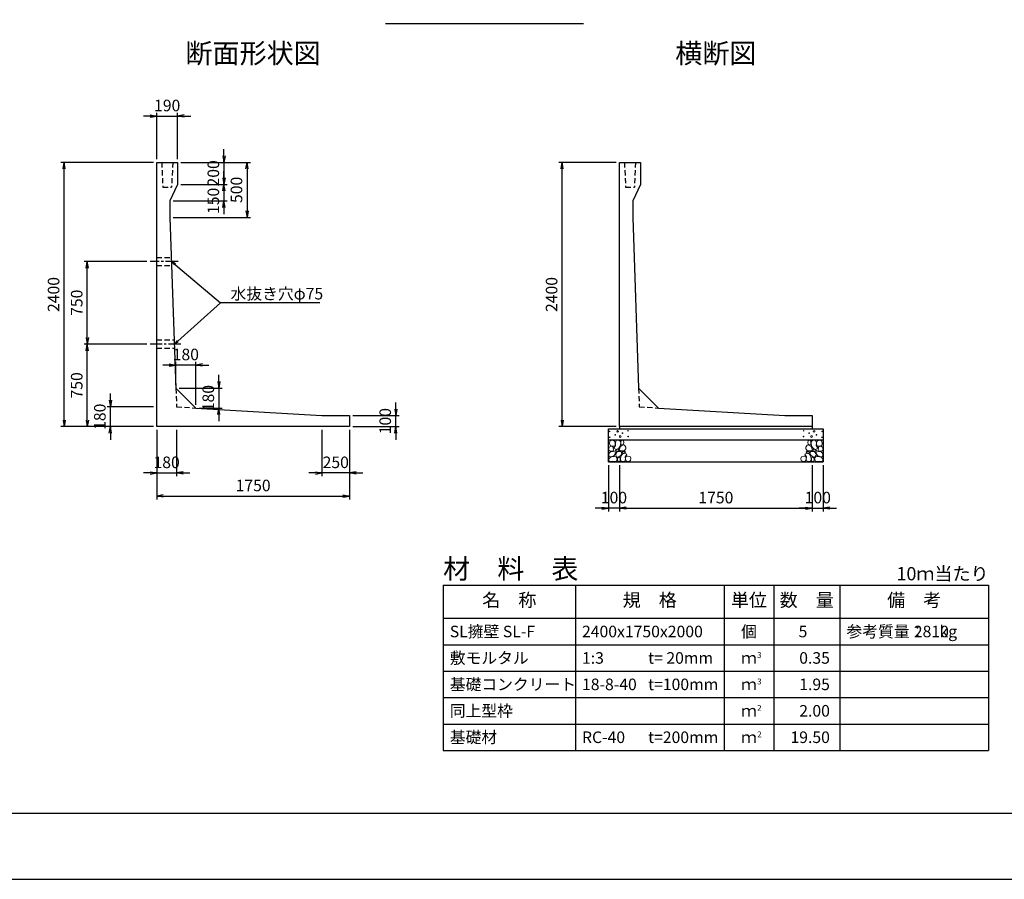
# Model space of a CAD drawing. Units: millimetres. Extents: x 0 to 25230, y 0 to 19989.
# Drawn here: x 10931 to 19868, y 0 to 7805 of the extents above; entities that cross this region are included whole.
import ezdxf
from ezdxf.enums import TextEntityAlignment as Align

# ---------------------------------------------------------------- set-up
doc = ezdxf.new("R2010")
doc.units = ezdxf.units.MM
doc.header["$LTSCALE"] = 30
doc.header["$PDMODE"] = 3
doc.linetypes.add('CENTER2', pattern=[28.575, 19.05, -3.175, 3.175, -3.175])
doc.linetypes.add('HIDDEN2', pattern=[4.7625, 3.175, -1.5875])
for name, color, linetype in [('D-BMK', 2, 'CENTER2'), ('D-MTR', 7, 'Continuous'), ('D-MTR-FRAM', 7, 'Continuous'), ('D-MTR-LINE', 7, 'Continuous'), ('D-MTR-TXT', 7, 'Continuous'), ('D-STR-DIM', 7, 'Continuous'), ('D-STR-STRn', 1, 'Continuous'), ('D-STR-TXT', 7, 'Continuous'), ('D-TTL', 2, 'Continuous'), ('D-TTL-TXT', 7, 'Continuous')]:
    doc.layers.add(name, color=color, linetype=linetype)
doc.layers.add('D-DCR-HCHn', color=4, linetype='Continuous', lineweight=9)
doc.styles.add('ＭＳ ゴシック', font='MS Gothic.ttf')
doc.dimstyles.new('020', dxfattribs={"dimscale": 20, "dimtxt": 3.5, "dimasz": 2, "dimexe": 1, "dimexo": 1, "dimgap": 1, "dimtad": 1, "dimdec": 0, "dimdsep": 46, "dimtxsty": 'ＭＳ ゴシック', "dimblk": 'OPEN', "dimcen": -1, "dimaunit": 1, "dimadec": 4, "dimazin": 0, "dimtfac": 1, "dimtdec": 0, "dimtix": 1, "dimtmove": 2, "dimatfit": 0, "dimldrblk": 'OPEN', "dimfxl": 1, "dimarcsym": 0})
doc.dimstyles.new('030', dxfattribs={"dimscale": 30, "dimtxt": 3.5, "dimasz": 2, "dimexe": 1, "dimexo": 1, "dimgap": 1, "dimtad": 1, "dimdec": 0, "dimdsep": 46, "dimtxsty": 'ＭＳ ゴシック', "dimblk": 'OPEN', "dimcen": -1, "dimaunit": 1, "dimadec": 4, "dimazin": 0, "dimtfac": 1, "dimtdec": 0, "dimtix": 1, "dimtmove": 2, "dimatfit": 0, "dimldrblk": 'OPEN', "dimfxl": 1, "dimarcsym": 0})

# ---------------------------------------------------------------- blocks, each defined once
blk = doc.blocks.new('_Open')
at = {"color": 0, "lineweight": -2}
for p, q in [((-1, 0.17), (0, 0)), ((-1, -0.17), (0, 0)), ((0, 0), (-1, 0))]:
    blk.add_line(p, q, dxfattribs=at)
blk = doc.blocks.new('*D1')
at = {"layer": 'D-STR-DIM', "color": 0, "lineweight": -2, "ltscale": 0.1, "transparency": 16777216}
for p, q in [((16345, 6510), (15825, 6510)), ((15855, 4170), (15855, 6450)), ((16345, 4110), (15825, 4110))]:
    blk.add_line(p, q, dxfattribs=at)
at = {"layer": 'Defpoints', "color": 0, "ltscale": 0.1, "transparency": 16777216}
for p in [(15855, 6510), (16375, 6510), (16375, 4110)]:
    blk.add_point(p, dxfattribs=at)
at = {"layer": 'D-STR-DIM', "color": 0, "lineweight": -2, "ltscale": 0.1, "transparency": 16777216, "xscale": 60, "yscale": 60, "zscale": 60}
for p, rotation in [((15855, 6510), 90), ((15855, 4110), 270)]:
    blk.add_blockref('_Open', p, dxfattribs=dict(at, rotation=rotation))
at = {"layer": 'D-STR-DIM', "color": 0, "ltscale": 0.1, "transparency": 16777216, "insert": (15772.5, 5310), "char_height": 105, "attachment_point": 5, "rotation": 90, "style": 'ＭＳ ゴシック'}
blk.add_mtext('2400', dxfattribs=at)
blk = doc.blocks.new('*D15')
at = {"layer": 'D-STR-DIM', "color": 0, "lineweight": -2, "ltscale": 0.1, "transparency": 16777216}
for p, q in [((16375, 3760), (16375, 3340)), ((18125, 3760), (18125, 3340)), ((16435, 3370), (18065, 3370))]:
    blk.add_line(p, q, dxfattribs=at)
at = {"layer": 'Defpoints', "color": 0, "ltscale": 0.1, "transparency": 16777216}
for p in [(16375, 3790), (18125, 3790), (18125, 3370)]:
    blk.add_point(p, dxfattribs=at)
at = {"layer": 'D-STR-DIM', "color": 0, "lineweight": -2, "ltscale": 0.1, "transparency": 16777216, "xscale": 60, "yscale": 60, "zscale": 60, "rotation": 180}
blk.add_blockref('_Open', (16375, 3370), dxfattribs=at)
at = {"layer": 'D-STR-DIM', "color": 0, "lineweight": -2, "ltscale": 0.1, "transparency": 16777216, "xscale": 60, "yscale": 60, "zscale": 60}
blk.add_blockref('_Open', (18125, 3370), dxfattribs=at)
at = {"layer": 'D-STR-DIM', "color": 0, "ltscale": 0.1, "transparency": 16777216, "insert": (17250, 3452.5), "char_height": 105, "attachment_point": 5, "style": 'ＭＳ ゴシック'}
blk.add_mtext('1750', dxfattribs=at)
blk = doc.blocks.new('*D16')
at = {"layer": 'D-STR-DIM', "color": 0, "lineweight": -2, "ltscale": 0.1, "transparency": 16777216}
for p, q in [((16275, 3760), (16275, 3340)), ((16375, 3760), (16375, 3340)), ((16215, 3370), (16155, 3370)), ((16375, 3370), (16275, 3370)), ((16435, 3370), (16495, 3370))]:
    blk.add_line(p, q, dxfattribs=at)
at = {"layer": 'Defpoints', "color": 0, "ltscale": 0.1, "transparency": 16777216}
for p in [(16275, 3790), (16375, 3790), (16275, 3370)]:
    blk.add_point(p, dxfattribs=at)
at = {"layer": 'D-STR-DIM', "color": 0, "lineweight": -2, "ltscale": 0.1, "transparency": 16777216, "xscale": 60, "yscale": 60, "zscale": 60}
blk.add_blockref('_Open', (16275, 3370), dxfattribs=at)
at = {"layer": 'D-STR-DIM', "color": 0, "lineweight": -2, "ltscale": 0.1, "transparency": 16777216, "xscale": 60, "yscale": 60, "zscale": 60, "rotation": 180}
blk.add_blockref('_Open', (16375, 3370), dxfattribs=at)
at = {"layer": 'D-STR-DIM', "color": 0, "ltscale": 0.1, "transparency": 16777216, "insert": (16325, 3452.5), "char_height": 105, "attachment_point": 5, "style": 'ＭＳ ゴシック'}
blk.add_mtext('100', dxfattribs=at)
blk = doc.blocks.new('*D17')
at = {"layer": 'D-STR-DIM', "color": 0, "lineweight": -2, "ltscale": 0.1, "transparency": 16777216}
for p, q in [((18125, 3760), (18125, 3340)), ((18225, 3760), (18225, 3340)), ((18065, 3370), (18005, 3370)), ((18125, 3370), (18225, 3370)), ((18285, 3370), (18345, 3370))]:
    blk.add_line(p, q, dxfattribs=at)
at = {"layer": 'Defpoints', "color": 0, "ltscale": 0.1, "transparency": 16777216}
for p in [(18125, 3790), (18225, 3790), (18225, 3370)]:
    blk.add_point(p, dxfattribs=at)
at = {"layer": 'D-STR-DIM', "color": 0, "lineweight": -2, "ltscale": 0.1, "transparency": 16777216, "xscale": 60, "yscale": 60, "zscale": 60}
blk.add_blockref('_Open', (18125, 3370), dxfattribs=at)
at = {"layer": 'D-STR-DIM', "color": 0, "lineweight": -2, "ltscale": 0.1, "transparency": 16777216, "xscale": 60, "yscale": 60, "zscale": 60, "rotation": 180}
blk.add_blockref('_Open', (18225, 3370), dxfattribs=at)
at = {"layer": 'D-STR-DIM', "color": 0, "ltscale": 0.1, "transparency": 16777216, "insert": (18175, 3452.5), "char_height": 105, "attachment_point": 5, "style": 'ＭＳ ゴシック'}
blk.add_mtext('100', dxfattribs=at)
blk = doc.blocks.new('*D56')
at = {"layer": 'D-STR-DIM', "color": 0, "lineweight": -2, "ltscale": 0.1, "transparency": 16777216}
for p, q in [((12145, 6510), (11305, 6510)), ((11335, 4170), (11335, 6450)), ((12145, 4110), (11305, 4110))]:
    blk.add_line(p, q, dxfattribs=at)
at = {"layer": 'Defpoints', "color": 0, "ltscale": 0.1, "transparency": 16777216}
for p in [(11335, 6510), (12175, 6510), (12175, 4110)]:
    blk.add_point(p, dxfattribs=at)
at = {"layer": 'D-STR-DIM', "color": 0, "lineweight": -2, "ltscale": 0.1, "transparency": 16777216, "xscale": 60, "yscale": 60, "zscale": 60}
for p, rotation in [((11335, 6510), 90), ((11335, 4110), 270)]:
    blk.add_blockref('_Open', p, dxfattribs=dict(at, rotation=rotation))
at = {"layer": 'D-STR-DIM', "color": 0, "ltscale": 0.1, "transparency": 16777216, "insert": (11252.5, 5310), "char_height": 105, "attachment_point": 5, "rotation": 90, "style": 'ＭＳ ゴシック'}
blk.add_mtext('2400', dxfattribs=at)
blk = doc.blocks.new('*D57')
at = {"layer": 'D-STR-DIM', "color": 0, "lineweight": -2, "ltscale": 0.1, "transparency": 16777216}
for p, q in [((12175, 4080), (12175, 3660)), ((12355, 4080), (12355, 3660)), ((12115, 3690), (12055, 3690)), ((12175, 3690), (12355, 3690)), ((12415, 3690), (12475, 3690))]:
    blk.add_line(p, q, dxfattribs=at)
at = {"layer": 'Defpoints', "color": 0, "ltscale": 0.1, "transparency": 16777216}
for p in [(12175, 4110), (12355, 4110), (12355, 3690)]:
    blk.add_point(p, dxfattribs=at)
at = {"layer": 'D-STR-DIM', "color": 0, "lineweight": -2, "ltscale": 0.1, "transparency": 16777216, "xscale": 60, "yscale": 60, "zscale": 60}
blk.add_blockref('_Open', (12175, 3690), dxfattribs=at)
at = {"layer": 'D-STR-DIM', "color": 0, "lineweight": -2, "ltscale": 0.1, "transparency": 16777216, "xscale": 60, "yscale": 60, "zscale": 60, "rotation": 180}
blk.add_blockref('_Open', (12355, 3690), dxfattribs=at)
at = {"layer": 'D-STR-DIM', "color": 0, "ltscale": 0.1, "transparency": 16777216, "insert": (12265, 3772.5), "char_height": 105, "attachment_point": 5, "style": 'ＭＳ ゴシック'}
blk.add_mtext('180', dxfattribs=at)
blk = doc.blocks.new('*D58')
at = {"layer": 'D-STR-DIM', "color": 0, "lineweight": -2, "ltscale": 0.1, "transparency": 16777216}
for p, q in [((12175, 4080), (12175, 3450)), ((13925, 4080), (13925, 3450)), ((12235, 3480), (13865, 3480))]:
    blk.add_line(p, q, dxfattribs=at)
at = {"layer": 'Defpoints', "color": 0, "ltscale": 0.1, "transparency": 16777216}
for p in [(12175, 4110), (13925, 4110), (13925, 3480)]:
    blk.add_point(p, dxfattribs=at)
at = {"layer": 'D-STR-DIM', "color": 0, "lineweight": -2, "ltscale": 0.1, "transparency": 16777216, "xscale": 60, "yscale": 60, "zscale": 60, "rotation": 180}
blk.add_blockref('_Open', (12175, 3480), dxfattribs=at)
at = {"layer": 'D-STR-DIM', "color": 0, "lineweight": -2, "ltscale": 0.1, "transparency": 16777216, "xscale": 60, "yscale": 60, "zscale": 60}
blk.add_blockref('_Open', (13925, 3480), dxfattribs=at)
at = {"layer": 'D-STR-DIM', "color": 0, "ltscale": 0.1, "transparency": 16777216, "insert": (13050, 3562.5), "char_height": 105, "attachment_point": 5, "style": 'ＭＳ ゴシック'}
blk.add_mtext('1750', dxfattribs=at)
blk = doc.blocks.new('*D59')
at = {"layer": 'D-STR-DIM', "color": 0, "lineweight": -2, "ltscale": 0.1, "transparency": 16777216}
for p, q in [((11755, 4350), (11755, 4410)), ((12145, 4290), (11725, 4290)), ((11755, 4110), (11755, 4290)), ((12145, 4110), (11725, 4110)), ((11755, 4050), (11755, 3990))]:
    blk.add_line(p, q, dxfattribs=at)
at = {"layer": 'Defpoints', "color": 0, "ltscale": 0.1, "transparency": 16777216}
for p in [(11755, 4290), (12175, 4290), (12175, 4110)]:
    blk.add_point(p, dxfattribs=at)
at = {"layer": 'D-STR-DIM', "color": 0, "lineweight": -2, "ltscale": 0.1, "transparency": 16777216, "xscale": 60, "yscale": 60, "zscale": 60}
for p, rotation in [((11755, 4290), 270), ((11755, 4110), 90)]:
    blk.add_blockref('_Open', p, dxfattribs=dict(at, rotation=rotation))
at = {"layer": 'D-STR-DIM', "color": 0, "ltscale": 0.1, "transparency": 16777216, "insert": (11672.5, 4200), "char_height": 105, "attachment_point": 5, "rotation": 90, "style": 'ＭＳ ゴシック'}
blk.add_mtext('180', dxfattribs=at)
blk = doc.blocks.new('*D60')
at = {"layer": 'D-STR-DIM', "color": 0, "lineweight": -2, "ltscale": 0.1, "transparency": 16777216}
for p, q in [((12085, 4860), (11515, 4860)), ((11545, 4170), (11545, 4800)), ((12145, 4110), (11515, 4110))]:
    blk.add_line(p, q, dxfattribs=at)
at = {"layer": 'Defpoints', "color": 0, "ltscale": 0.1, "transparency": 16777216}
for p in [(11545, 4860), (12115, 4860), (12175, 4110)]:
    blk.add_point(p, dxfattribs=at)
at = {"layer": 'D-STR-DIM', "color": 0, "lineweight": -2, "ltscale": 0.1, "transparency": 16777216, "xscale": 60, "yscale": 60, "zscale": 60}
for p, rotation in [((11545, 4860), 90), ((11545, 4110), 270)]:
    blk.add_blockref('_Open', p, dxfattribs=dict(at, rotation=rotation))
at = {"layer": 'D-STR-DIM', "color": 0, "ltscale": 0.1, "transparency": 16777216, "insert": (11462.5, 4485), "char_height": 105, "attachment_point": 5, "rotation": 90, "style": 'ＭＳ ゴシック'}
blk.add_mtext('750', dxfattribs=at)
blk = doc.blocks.new('*D61')
at = {"layer": 'D-STR-DIM', "color": 0, "lineweight": -2, "ltscale": 0.1, "transparency": 16777216}
for p, q in [((12739.1, 4519.4), (12739.1, 4579.4)), ((12379.1, 4459.4), (12769.1, 4459.4)), ((12739.1, 4459.4), (12739.1, 4279.4)), ((12559.1, 4279.4), (12769.1, 4279.4)), ((12739.1, 4219.4), (12739.1, 4159.4))]:
    blk.add_line(p, q, dxfattribs=at)
at = {"layer": 'Defpoints', "color": 0, "ltscale": 0.1, "transparency": 16777216}
for p in [(12349.1, 4459.4), (12529.1, 4279.4), (12739.1, 4279.4)]:
    blk.add_point(p, dxfattribs=at)
at = {"layer": 'D-STR-DIM', "color": 0, "lineweight": -2, "ltscale": 0.1, "transparency": 16777216, "xscale": 60, "yscale": 60, "zscale": 60}
for p, rotation in [((12739.1, 4459.4), 270), ((12739.1, 4279.4), 90)]:
    blk.add_blockref('_Open', p, dxfattribs=dict(at, rotation=rotation))
at = {"layer": 'D-STR-DIM', "color": 0, "ltscale": 0.1, "transparency": 16777216, "insert": (12656.6, 4369.4), "char_height": 105, "attachment_point": 5, "rotation": 90, "style": 'ＭＳ ゴシック'}
blk.add_mtext('180', dxfattribs=at)
blk = doc.blocks.new('*D62')
at = {"layer": 'D-STR-DIM', "color": 0, "lineweight": -2, "ltscale": 0.1, "transparency": 16777216}
for p, q in [((12289.1, 4669.4), (12229.1, 4669.4)), ((12349.1, 4489.4), (12349.1, 4699.4)), ((12529.1, 4669.4), (12349.1, 4669.4)), ((12529.1, 4309.4), (12529.1, 4699.4)), ((12589.1, 4669.4), (12649.1, 4669.4))]:
    blk.add_line(p, q, dxfattribs=at)
at = {"layer": 'Defpoints', "color": 0, "ltscale": 0.1, "transparency": 16777216}
for p in [(12349.1, 4669.4), (12349.1, 4459.4), (12529.1, 4279.4)]:
    blk.add_point(p, dxfattribs=at)
at = {"layer": 'D-STR-DIM', "color": 0, "lineweight": -2, "ltscale": 0.1, "transparency": 16777216, "xscale": 60, "yscale": 60, "zscale": 60}
blk.add_blockref('_Open', (12349.1, 4669.4), dxfattribs=at)
at = {"layer": 'D-STR-DIM', "color": 0, "lineweight": -2, "ltscale": 0.1, "transparency": 16777216, "xscale": 60, "yscale": 60, "zscale": 60, "rotation": 180}
blk.add_blockref('_Open', (12529.1, 4669.4), dxfattribs=at)
at = {"layer": 'D-STR-DIM', "color": 0, "ltscale": 0.1, "transparency": 16777216, "insert": (12439.1, 4751.9), "char_height": 105, "attachment_point": 5, "style": 'ＭＳ ゴシック'}
blk.add_mtext('180', dxfattribs=at)
blk = doc.blocks.new('*D65')
at = {"layer": 'D-STR-DIM', "color": 0, "lineweight": -2, "ltscale": 0.1, "transparency": 16777216}
for p, q in [((12785, 6570), (12785, 6630)), ((12395, 6510), (12815, 6510)), ((12785, 6510), (12785, 6310)), ((12395, 6310), (12815, 6310)), ((12785, 6250), (12785, 6190))]:
    blk.add_line(p, q, dxfattribs=at)
at = {"layer": 'Defpoints', "color": 0, "ltscale": 0.1, "transparency": 16777216}
for p in [(12365, 6510), (12365, 6310), (12785, 6310)]:
    blk.add_point(p, dxfattribs=at)
at = {"layer": 'D-STR-DIM', "color": 0, "lineweight": -2, "ltscale": 0.1, "transparency": 16777216, "xscale": 60, "yscale": 60, "zscale": 60}
for p, rotation in [((12785, 6510), 270), ((12785, 6310), 90)]:
    blk.add_blockref('_Open', p, dxfattribs=dict(at, rotation=rotation))
at = {"layer": 'D-STR-DIM', "color": 0, "ltscale": 0.1, "transparency": 16777216, "insert": (12702.5, 6410), "char_height": 105, "attachment_point": 5, "rotation": 90, "style": 'ＭＳ ゴシック'}
blk.add_mtext('200', dxfattribs=at)
blk = doc.blocks.new('*D63')
at = {"layer": 'D-STR-DIM', "color": 0, "lineweight": -2, "transparency": 16777216}
for p, q in [((12785, 6370), (12785, 6430)), ((12395, 6310), (12815, 6310)), ((12785, 6310), (12785, 6160)), ((12325, 6160), (12815, 6160)), ((12785, 6100), (12785, 6040))]:
    blk.add_line(p, q, dxfattribs=at)
at = {"layer": 'Defpoints', "color": 0, "transparency": 16777216}
for p in [(12365, 6310), (12295, 6160), (12785, 6160)]:
    blk.add_point(p, dxfattribs=at)
at = {"layer": 'D-STR-DIM', "color": 0, "lineweight": -2, "transparency": 16777216, "xscale": 60, "yscale": 60, "zscale": 60}
for p, rotation in [((12785, 6310), 270), ((12785, 6160), 90)]:
    blk.add_blockref('_Open', p, dxfattribs=dict(at, rotation=rotation))
at = {"layer": 'D-STR-DIM', "color": 0, "transparency": 16777216, "insert": (12702.5, 6160), "char_height": 105, "attachment_point": 5, "rotation": 90, "style": 'ＭＳ ゴシック'}
blk.add_mtext('150', dxfattribs=at)
blk = doc.blocks.new('*D64')
at = {"layer": 'D-STR-DIM', "color": 0, "lineweight": -2, "transparency": 16777216}
for p, q in [((12395, 6510), (13025, 6510)), ((12995, 6450), (12995, 6070)), ((12325, 6010), (13025, 6010))]:
    blk.add_line(p, q, dxfattribs=at)
at = {"layer": 'Defpoints', "color": 0, "transparency": 16777216}
for p in [(12365, 6510), (12295, 6010), (12995, 6010)]:
    blk.add_point(p, dxfattribs=at)
at = {"layer": 'D-STR-DIM', "color": 0, "lineweight": -2, "transparency": 16777216, "xscale": 60, "yscale": 60, "zscale": 60}
for p, rotation in [((12995, 6510), 90), ((12995, 6010), 270)]:
    blk.add_blockref('_Open', p, dxfattribs=dict(at, rotation=rotation))
at = {"layer": 'D-STR-DIM', "color": 0, "transparency": 16777216, "insert": (12912.5, 6260), "char_height": 105, "attachment_point": 5, "rotation": 90, "style": 'ＭＳ ゴシック'}
blk.add_mtext('500', dxfattribs=at)
blk = doc.blocks.new('*D66')
at = {"layer": 'D-STR-DIM', "color": 0, "lineweight": -2, "ltscale": 0.1, "transparency": 16777216}
for p, q in [((12115, 6930), (12055, 6930)), ((12175, 6540), (12175, 6960)), ((12175, 6930), (12365, 6930)), ((12365, 6540), (12365, 6960)), ((12425, 6930), (12485, 6930))]:
    blk.add_line(p, q, dxfattribs=at)
at = {"layer": 'Defpoints', "color": 0, "ltscale": 0.1, "transparency": 16777216}
for p in [(12365, 6930), (12175, 6510), (12365, 6510)]:
    blk.add_point(p, dxfattribs=at)
at = {"layer": 'D-STR-DIM', "color": 0, "lineweight": -2, "ltscale": 0.1, "transparency": 16777216, "xscale": 60, "yscale": 60, "zscale": 60}
blk.add_blockref('_Open', (12175, 6930), dxfattribs=at)
at = {"layer": 'D-STR-DIM', "color": 0, "lineweight": -2, "ltscale": 0.1, "transparency": 16777216, "xscale": 60, "yscale": 60, "zscale": 60, "rotation": 180}
blk.add_blockref('_Open', (12365, 6930), dxfattribs=at)
at = {"layer": 'D-STR-DIM', "color": 0, "ltscale": 0.1, "transparency": 16777216, "insert": (12270, 7012.5), "char_height": 105, "attachment_point": 5, "style": 'ＭＳ ゴシック'}
blk.add_mtext('190', dxfattribs=at)
blk = doc.blocks.new('*D67')
at = {"layer": 'D-STR-DIM', "color": 0, "lineweight": -2, "ltscale": 0.1, "transparency": 16777216}
for p, q in [((14345, 4270), (14345, 4330)), ((13955, 4210), (14375, 4210)), ((14345, 4110), (14345, 4210)), ((13955, 4110), (14375, 4110)), ((14345, 4050), (14345, 3990))]:
    blk.add_line(p, q, dxfattribs=at)
at = {"layer": 'Defpoints', "color": 0, "ltscale": 0.1, "transparency": 16777216}
for p in [(13925, 4210), (14345, 4210), (13925, 4110)]:
    blk.add_point(p, dxfattribs=at)
at = {"layer": 'D-STR-DIM', "color": 0, "lineweight": -2, "ltscale": 0.1, "transparency": 16777216, "xscale": 60, "yscale": 60, "zscale": 60}
for p, rotation in [((14345, 4210), 270), ((14345, 4110), 90)]:
    blk.add_blockref('_Open', p, dxfattribs=dict(at, rotation=rotation))
at = {"layer": 'D-STR-DIM', "color": 0, "ltscale": 0.1, "transparency": 16777216, "insert": (14262.5, 4160), "char_height": 105, "attachment_point": 5, "rotation": 90, "style": 'ＭＳ ゴシック'}
blk.add_mtext('100', dxfattribs=at)
blk = doc.blocks.new('*D68')
at = {"layer": 'D-STR-DIM', "color": 0, "lineweight": -2, "ltscale": 0.1, "transparency": 16777216}
for p, q in [((13675, 4080), (13675, 3660)), ((13925, 4080), (13925, 3660)), ((13615, 3690), (13555, 3690)), ((13925, 3690), (13675, 3690)), ((13985, 3690), (14045, 3690))]:
    blk.add_line(p, q, dxfattribs=at)
at = {"layer": 'Defpoints', "color": 0, "ltscale": 0.1, "transparency": 16777216}
for p in [(13675, 4110), (13925, 4110), (13675, 3690)]:
    blk.add_point(p, dxfattribs=at)
at = {"layer": 'D-STR-DIM', "color": 0, "lineweight": -2, "ltscale": 0.1, "transparency": 16777216, "xscale": 60, "yscale": 60, "zscale": 60}
blk.add_blockref('_Open', (13675, 3690), dxfattribs=at)
at = {"layer": 'D-STR-DIM', "color": 0, "lineweight": -2, "ltscale": 0.1, "transparency": 16777216, "xscale": 60, "yscale": 60, "zscale": 60, "rotation": 180}
blk.add_blockref('_Open', (13925, 3690), dxfattribs=at)
at = {"layer": 'D-STR-DIM', "color": 0, "ltscale": 0.1, "transparency": 16777216, "insert": (13800, 3772.5), "char_height": 105, "attachment_point": 5, "style": 'ＭＳ ゴシック'}
blk.add_mtext('250', dxfattribs=at)
blk = doc.blocks.new('*D69')
at = {"layer": 'D-STR-DIM', "color": 0, "lineweight": -2, "ltscale": 0.1, "transparency": 16777216}
for p, q in [((12085, 5610), (11515, 5610)), ((11545, 4920), (11545, 5550)), ((12085, 4860), (11515, 4860))]:
    blk.add_line(p, q, dxfattribs=at)
at = {"layer": 'Defpoints', "color": 0, "ltscale": 0.1, "transparency": 16777216}
for p in [(11545, 5610), (12115, 5610), (12115, 4860)]:
    blk.add_point(p, dxfattribs=at)
at = {"layer": 'D-STR-DIM', "color": 0, "lineweight": -2, "ltscale": 0.1, "transparency": 16777216, "xscale": 60, "yscale": 60, "zscale": 60}
for p, rotation in [((11545, 5610), 90), ((11545, 4860), 270)]:
    blk.add_blockref('_Open', p, dxfattribs=dict(at, rotation=rotation))
at = {"layer": 'D-STR-DIM', "color": 0, "ltscale": 0.1, "transparency": 16777216, "insert": (11462.5, 5235), "char_height": 105, "attachment_point": 5, "rotation": 90, "style": 'ＭＳ ゴシック'}
blk.add_mtext('750', dxfattribs=at)

msp = doc.modelspace()

# ---------------------------------------------------------------- linework, layer by layer
at = {"layer": 'D-BMK', "ltscale": 0.2}
for p, q in [((12369, 5610), (12115, 5610)), ((12395.1, 4860), (12115, 4860))]:
    msp.add_line(p, q, dxfattribs=at)
at = {"layer": 'D-DCR-HCHn'}
for points in [[(16282.3, 3923.8), (16275.3, 3903), (16284.6, 3889.1), (16307.7, 3886.8), (16323.5, 3893.6), (16317, 3909.9), (16321.6, 3919.2), (16312.3, 3928.4), (16298.5, 3933.1)], [(16326.2, 3981.6), (16305.4, 3986.2), (16286.9, 3977), (16284.6, 3956.2), (16289.2, 3940), (16312.3, 3933.1), (16328.5, 3933.1), (16335.4, 3944.6), (16335.4, 3970)], [(16344.7, 3983.9), (16337.8, 3963.1), (16340.1, 3940), (16323.9, 3914.6), (16344.7, 3903), (16367.8, 3914.6), (16381.7, 3933.1), (16386.3, 3963.1), (16381.7, 3979.3), (16367.8, 3986.2)], [(16384, 3928.4), (16372.4, 3900.7), (16381.7, 3889.1), (16409.4, 3889.1), (16421, 3893.8), (16432.5, 3909.9), (16432.5, 3923.8), (16421, 3942.3), (16407.1, 3944.6)], [(16388.6, 3979.3), (16388.6, 3951.5), (16400.2, 3944.6), (16411.7, 3951.5), (16414, 3967.7), (16411.7, 3981.6), (16395.5, 3986.2)], [(18116, 3928.4), (18127.6, 3900.7), (18118.3, 3889.1), (18090.6, 3889.1), (18079, 3893.8), (18067.5, 3909.9), (18067.5, 3923.8), (18079, 3942.3), (18092.9, 3944.6)], [(18111.4, 3979.3), (18111.4, 3951.5), (18099.8, 3944.6), (18088.3, 3951.5), (18086, 3967.7), (18088.3, 3981.6), (18104.5, 3986.2)], [(18155.3, 3983.9), (18162.2, 3963.1), (18159.9, 3940), (18176.1, 3914.6), (18155.3, 3903), (18132.2, 3914.6), (18118.3, 3933.1), (18113.7, 3963.1), (18118.3, 3979.3), (18132.2, 3986.2)], [(18173.8, 3981.6), (18194.6, 3986.2), (18213.1, 3977), (18215.4, 3956.2), (18210.8, 3940), (18187.7, 3933.1), (18171.5, 3933.1), (18164.6, 3944.6), (18164.6, 3970)], [(18217.7, 3923.8), (18224.7, 3903), (18215.4, 3889.1), (18192.3, 3886.8), (18176.5, 3893.6), (18183, 3909.9), (18178.4, 3919.2), (18187.7, 3928.4), (18201.5, 3933.1)], [(16326.2, 3847), (16343.3, 3872.7), (16341.1, 3879.1), (16317.6, 3885.5), (16296.2, 3883.4), (16281.2, 3870.6), (16279.1, 3855.6), (16281.2, 3840.6), (16298.3, 3836.3)], [(16349.3, 3903), (16337.8, 3893.8), (16342.4, 3886.8), (16358.6, 3886.8), (16365.5, 3889.1), (16370.1, 3898.4), (16363.2, 3905.3)], [(16386.1, 3847), (16396.8, 3872.7), (16388.2, 3883.4), (16362.5, 3883.4), (16351.8, 3879.1), (16341.1, 3864.1), (16341.1, 3851.3), (16351.8, 3834.2), (16364.7, 3832)], [(16422.5, 3795.6), (16428.9, 3814.9), (16426.7, 3836.3), (16441.7, 3859.9), (16422.5, 3870.6), (16401.1, 3859.9), (16388.2, 3842.7), (16383.9, 3814.9), (16388.2, 3799.9), (16401.1, 3793.5)], [(16418.2, 3870.6), (16428.9, 3879.1), (16424.6, 3885.5), (16409.6, 3885.5), (16403.2, 3883.4), (16398.9, 3874.8), (16405.3, 3868.4)], [(18077.5, 3795.6), (18071.1, 3814.9), (18073.3, 3836.3), (18058.3, 3859.9), (18077.5, 3870.6), (18098.9, 3859.9), (18111.8, 3842.7), (18116.1, 3814.9), (18111.8, 3799.9), (18098.9, 3793.5)], [(18081.8, 3870.6), (18071.1, 3879.1), (18075.4, 3885.5), (18090.4, 3885.5), (18096.8, 3883.4), (18101.1, 3874.8), (18094.7, 3868.4)], [(18113.9, 3847), (18103.2, 3872.7), (18111.8, 3883.4), (18137.5, 3883.4), (18148.2, 3879.1), (18158.9, 3864.1), (18158.9, 3851.3), (18148.2, 3834.2), (18135.3, 3832)], [(18150.7, 3903), (18162.2, 3893.8), (18157.6, 3886.8), (18141.4, 3886.8), (18134.5, 3889.1), (18129.9, 3898.4), (18136.8, 3905.3)], [(18173.8, 3847), (18156.7, 3872.7), (18158.9, 3879.1), (18182.4, 3885.5), (18203.8, 3883.4), (18218.8, 3870.6), (18220.9, 3855.6), (18218.8, 3840.6), (18201.7, 3836.3)], [(16334.7, 3793.5), (16349.7, 3799.9), (16354, 3821.3), (16345.4, 3836.3), (16330.4, 3840.6), (16311.2, 3838.4), (16289.8, 3829.9), (16279.1, 3817), (16279.1, 3802.1), (16285.5, 3793.5), (16311.2, 3795.6)], [(16381.8, 3799.9), (16381.8, 3825.6), (16371.1, 3832), (16360.4, 3825.6), (16358.3, 3810.6), (16360.4, 3797.8), (16375.4, 3793.5)], [(16439.6, 3797.8), (16458.8, 3793.5), (16476, 3802.1), (16478.1, 3821.3), (16473.8, 3836.3), (16452.4, 3842.7), (16437.4, 3842.7), (16431, 3832), (16431, 3808.5)], [(18060.4, 3797.8), (18041.2, 3793.5), (18024, 3802.1), (18021.9, 3821.3), (18026.2, 3836.3), (18047.6, 3842.7), (18062.6, 3842.7), (18069, 3832), (18069, 3808.5)], [(18118.2, 3799.9), (18118.2, 3825.6), (18128.9, 3832), (18139.6, 3825.6), (18141.7, 3810.6), (18139.6, 3797.8), (18124.6, 3793.5)], [(18165.3, 3793.5), (18150.3, 3799.9), (18146, 3821.3), (18154.6, 3836.3), (18169.6, 3840.6), (18188.8, 3838.4), (18210.2, 3829.9), (18220.9, 3817), (18220.9, 3802.1), (18214.5, 3793.5), (18188.8, 3795.6)]]:
    msp.add_lwpolyline(points, close=True, dxfattribs=at)
for centre, radius in [((16285.7, 4067.4), 3), ((16337.3, 4035.8), 3), ((16358.3, 4067.4), 7.5), ((16381.7, 4020), 7.5), ((16402.7, 4051.6), 3), ((16453.1, 4073.5), 3), ((16454.3, 4020), 3), ((18045.7, 4020), 3), ((18046.9, 4073.5), 3), ((18097.3, 4051.6), 3), ((18118.3, 4020), 7.5), ((18141.7, 4067.4), 7.5), ((18162.7, 4035.8), 3), ((18214.3, 4067.4), 3), ((16286.9, 4013.9), 3), ((18213.1, 4013.9), 3)]:
    msp.add_circle(centre, radius, dxfattribs=at)
at = {"layer": 'D-MTR-FRAM'}
for p, q in [((14775, 2670), (19725, 2670)), ((14775, 2670), (14775, 1170)), ((19725, 2670), (19725, 1170)), ((14775, 1170), (19725, 1170))]:
    msp.add_line(p, q, dxfattribs=at)
at = {"layer": 'D-MTR-LINE'}
for p, q in [((15975, 2670), (15975, 1170)), ((17325, 2670), (17325, 1170)), ((17775, 2670), (17775, 1170)), ((18375, 2670), (18375, 1170)), ((14775, 2130), (19725, 2130)), ((14775, 1890), (19725, 1890)), ((14775, 1650), (19725, 1650)), ((14775, 1410), (19725, 1410))]:
    msp.add_line(p, q, dxfattribs=at)
at = {"layer": 'D-MTR-LINE', "linetype": 'Continuous'}
msp.add_line((14775, 2370), (19725, 2370), dxfattribs=at)
at = {"layer": 'D-STR-STRn'}
for p, q in [((12175, 4110), (12175, 6510)), ((12175, 6510), (12365, 6510)), ((12365, 6510), (12365, 6310)), ((16375, 4110), (16375, 6510)), ((16375, 6510), (16565, 6510)), ((16565, 6510), (16565, 6310)), ((12365, 6310), (12295, 6160)), ((16565, 6310), (16495, 6160)), ((12295, 6160), (12295, 6010)), ((16495, 6160), (16495, 6010)), ((12295, 6010), (12349.1, 4459.4)), ((16495, 6010), (16549.1, 4459.4)), ((12349.1, 4459.4), (12529.1, 4279.4)), ((16549.1, 4459.4), (16729.1, 4279.4)), ((12529.1, 4279.4), (13675, 4210)), ((13675, 4210), (13925, 4210)), ((13925, 4210), (13925, 4110)), ((16729.1, 4279.4), (17875, 4210)), ((17875, 4210), (18125, 4210)), ((18125, 4210), (18125, 4110)), ((13925, 4110), (12175, 4110)), ((16275, 3790), (16275, 4090)), ((16275, 4090), (18225, 4090)), ((16375, 4110), (16375, 4090)), ((18125, 4110), (16375, 4110)), ((18125, 4110), (18125, 4090)), ((18225, 4090), (18225, 3790)), ((16275, 3990), (18225, 3990)), ((16275, 3790), (18225, 3790))]:
    msp.add_line(p, q, dxfattribs=at)
at = {"layer": 'D-STR-STRn', "linetype": 'HIDDEN2', "ltscale": 0.5}
for p, q in [((12220, 6510), (12230, 6285)), ((12320, 6510), (12310, 6285)), ((16420, 6510), (16430, 6285)), ((16520, 6510), (16510, 6285)), ((12230, 6285), (12310, 6285)), ((16430, 6285), (16510, 6285)), ((12175, 5647.5), (12307.6, 5647.5)), ((12175, 5572.5), (12310.3, 5572.5)), ((12175, 4897.5), (12333.8, 4897.5)), ((12175, 4822.5), (12336.4, 4822.5))]:
    msp.add_line(p, q, dxfattribs=at)
at = {"layer": 'D-STR-STRn', "color": 2, "linetype": 'HIDDEN2', "ltscale": 0.5}
for p, q in [((12349.1, 4459.4), (12355, 4290)), ((16549.1, 4459.4), (16555, 4290)), ((12355, 4290), (12529.1, 4279.4)), ((16555, 4290), (16729.1, 4279.4))]:
    msp.add_line(p, q, dxfattribs=at)
at = {"layer": 'D-STR-TXT', "ltscale": 0.1}
msp.add_line((13655.1, 5235), (12755.1, 5235), dxfattribs=at)
at = {"layer": 'D-TTL'}
for points in [[(0, 0), (25230, 0), (25230, 17820), (0, 17820)], [(600, 600), (24630, 600), (24630, 17220), (600, 17220)]]:
    msp.add_lwpolyline(points, close=True, dxfattribs=at)
at = {"layer": 'D-TTL-TXT', "ltscale": 0.25}
msp.add_line((14250, 7770), (16050, 7770), dxfattribs=at)

# ---------------------------------------------------------------- texts
at = {"layer": 'D-MTR', "style": 'ＭＳ ゴシック'}
msp.add_text('材\u3000料\u3000表', height=180, dxfattribs=at).set_placement((14775, 2730))
at = {"layer": 'D-MTR', "linetype": 'Continuous', "style": 'ＭＳ ゴシック'}
msp.add_text('10ｍ当たり', height=120, dxfattribs=at).set_placement((19725, 2715), align=Align.RIGHT)
at = {"layer": 'D-MTR-TXT', "style": 'ＭＳ ゴシック'}
for s, p in [('名\u3000称', (15375, 2520)), ('規\u3000格', (16650, 2520)), ('単位', (17550, 2520)), ('数\u3000量', (18075, 2520)), ('備\u3000考', (19050, 2520))]:
    msp.add_text(s, height=120, dxfattribs=at).set_placement(p, align=Align.MIDDLE)
for s, p in [('SL擁壁 SL-F', (14835, 2250)), ('2400x1750x2000', (16035, 2250)), ('参考質量：    kg', (18435, 2250)), ('敷モルタル', (14835, 2010)), ('1:3', (16035, 2010)), ('t= 20mm', (16635, 2010)), ('基礎コンクリート', (14835, 1770)), ('18-8-40', (16035, 1770)), ('t=100mm', (16635, 1770)), ('同上型枠', (14835, 1530)), ('基礎材', (14835, 1290)), ('RC-40', (16035, 1290)), ('t=200mm', (16635, 1290))]:
    msp.add_text(s, height=105, dxfattribs=at).set_placement(p, align=Align.MIDDLE_LEFT)
for s, p in [('個', (17550, 2250)), ('ｍ', (17550, 2010)), ('ｍ', (17550, 1770)), ('ｍ', (17550, 1530)), ('ｍ', (17550, 1290))]:
    msp.add_text(s, height=105, dxfattribs=at).set_placement(p, align=Align.MIDDLE_CENTER)
for s, p in [('5', (18080.3, 2250)), ('2810', (19365, 2250)), ('0.35', (18285, 2010)), ('1.95', (18285, 1770)), ('2.00', (18285, 1530)), ('19.50', (18285, 1290))]:
    msp.add_text(s, height=105, dxfattribs=at).set_placement(p, align=Align.MIDDLE_RIGHT)
for s, p in [('3', (17625, 2010)), ('3', (17625, 1770)), ('2', (17625, 1530)), ('2', (17625, 1290))]:
    msp.add_text(s, height=52.5, dxfattribs=at).set_placement(p)
at = {"layer": 'D-STR-TXT', "style": 'ＭＳ ゴシック'}
msp.add_text('水抜き穴φ75', height=105, dxfattribs=at).set_placement((12845.1, 5265))
at = {"layer": 'D-TTL-TXT', "style": 'ＭＳ ゴシック'}
for s, p in [('断面形状図', (13050, 7410)), ('横断図', (17250, 7410))]:
    msp.add_text(s, height=180, dxfattribs=at).set_placement(p, align=Align.CENTER)

# ---------------------------------------------------------------- dimensions: what is measured, and where the dimension line sits
at = {"layer": 'D-STR-DIM', "ltscale": 0.1}
for base, p1, p2, picture, middle in [((12365, 6930), (12175, 6510), (12365, 6510), '*D66', (12270, 7012.5)), ((12349.1, 4669.4), (12529.1, 4279.4), (12349.1, 4459.4), '*D62', (12439.1, 4751.9)), ((12355, 3690), (12175, 4110), (12355, 4110), '*D57', (12265, 3772.5)), ((13925, 3480), (12175, 4110), (13925, 4110), '*D58', (13050, 3562.5)), ((13675, 3690), (13925, 4110), (13675, 4110), '*D68', (13800, 3772.5)), ((16275, 3370), (16375, 3790), (16275, 3790), '*D16', (16325, 3452.5)), ((18125, 3370), (16375, 3790), (18125, 3790), '*D15', (17250, 3452.5)), ((18225, 3370), (18125, 3790), (18225, 3790), '*D17', (18175, 3452.5))]:
    dim = msp.add_linear_dim(base=base, p1=p1, p2=p2, dimstyle='030', dxfattribs=at)
    dim.commit()
    dim.dimension.update_dxf_attribs({"geometry": picture, "text_midpoint": middle})
for base, p1, p2, picture, middle in [((12785, 6310), (12365, 6510), (12365, 6310), '*D65', (12702.5, 6410)), ((11335, 6510), (12175, 4110), (12175, 6510), '*D56', (11252.5, 5310)), ((15855, 6510), (16375, 4110), (16375, 6510), '*D1', (15772.5, 5310)), ((11545, 5610), (12115, 4860), (12115, 5610), '*D69', (11462.5, 5235)), ((11545, 4860), (12175, 4110), (12115, 4860), '*D60', (11462.5, 4485)), ((12739.1, 4279.4), (12349.1, 4459.4), (12529.1, 4279.4), '*D61', (12656.6, 4369.4)), ((11755, 4290), (12175, 4110), (12175, 4290), '*D59', (11672.5, 4200)), ((14345, 4210), (13925, 4110), (13925, 4210), '*D67', (14262.5, 4160))]:
    dim = msp.add_linear_dim(base=base, p1=p1, p2=p2, angle=90, dimstyle='030', dxfattribs=at)
    dim.commit()
    dim.dimension.update_dxf_attribs({"geometry": picture, "text_midpoint": middle})
at = {"layer": 'D-STR-DIM'}
dim = msp.add_linear_dim(base=(12995, 6010), p1=(12365, 6510), p2=(12295, 6010), angle=90, dimstyle='030', dxfattribs=at)
dim.commit()
dim.dimension.update_dxf_attribs({"geometry": '*D64', "text_midpoint": (12912.5, 6260)})
dim = msp.add_linear_dim(base=(12785, 6160), p1=(12365, 6310), p2=(12295, 6160), angle=90, dimstyle='030', dxfattribs=at)
dim.commit()
dim.dimension.update_dxf_attribs({"geometry": '*D63', "text_midpoint": (12702.5, 6160), "dimtype": 160})

# ---------------------------------------------------------------- leaders
at = {"layer": 'D-STR-TXT', "ltscale": 0.1}
for points in [[(12309, 5610), (12755.1, 5235)], [(12335.1, 4860), (12755.1, 5235)]]:
    msp.add_leader(points, dimstyle='020', override={"dimgap": 1, "dimtad": 1}, dxfattribs=at)

doc.saveas('drawing.dxf')
